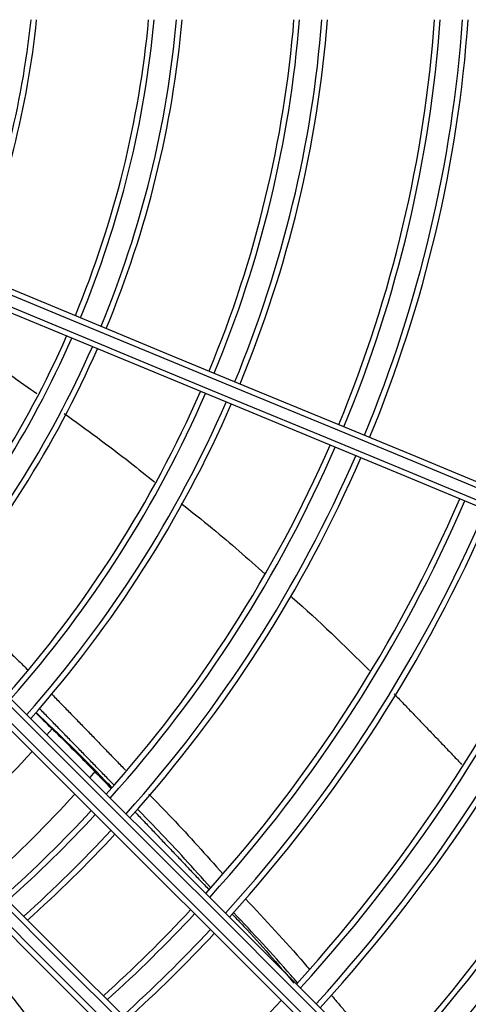
# Model space of a CAD drawing. Units: metres. Extents: x 2849 to 3331, y 1689 to 1929.
# Drawn here: x 2988 to 2989, y 1858 to 1858 of the extents above; entities that cross this region are included whole.
import ezdxf

# ---------------------------------------------------------------- set-up
doc = ezdxf.new("R2010")
doc.units = ezdxf.units.M
doc.linetypes.add('CONTINUO', pattern=[0])
doc.linetypes.add('HIDDEN2', pattern=[4.762499999999999, 3.175, -1.5875])
doc.layers.add('CL-EQUIPAMENTOS', color=90, linetype='Continuous')
doc.layers.add('TUBOFRIG', color=3, linetype='HIDDEN2')

# ---------------------------------------------------------------- blocks, each defined once
blk = doc.blocks.new('u.c')
at = {"layer": 'CL-EQUIPAMENTOS', "color": 90, "ltscale": 0.5}
for p, q in [((-2471.081954818987, 3409.008983566462), (-2471.082414408051, 3409.008452600836)), ((-2471.078114379965, 3409.005149140059), (-2471.078578454279, 3409.004616647064))]:
    blk.add_line(p, q, dxfattribs=at)
at = {"layer": 'CL-EQUIPAMENTOS', "color": 90, "ltscale": 0.5, "flags": 128}
for points in [[(-2470.984256657609, 3409.005971840619), (-2470.98983171659, 3409.008281103372), (-2470.995652410038, 3409.010692118703), (-2471.001707072207, 3409.013200036286), (-2471.007983566099, 3409.015799849331), (-2471.014469307684, 3409.018486327528), (-2471.021151305013, 3409.021254099011), (-2471.028016154491, 3409.024097620546), (-2471.035050106072, 3409.027011177539), (-2471.04223905208, 3409.029988936185), (-2471.049568590545, 3409.033024928569), (-2471.05702402892, 3409.036113071292), (-2471.064590421342, 3409.039247172921), (-2471.072252598428, 3409.042420952617), (-2471.079995211982, 3409.045628047585), (-2471.087802734994, 3409.048862027972), (-2471.095659513795, 3409.0521164155), (-2471.103549812757, 3409.055384683459), (-2471.111457814299, 3409.05866028279)], [(-2471.111272488557, 3409.059124716594), (-2471.103358079516, 3409.055846459269), (-2471.095461492263, 3409.052575587331), (-2471.087598663592, 3409.049318696409), (-2471.079785455786, 3409.046082361638), (-2471.072037649178, 3409.042873113453), (-2471.064370875084, 3409.039697430133), (-2471.056800600909, 3409.036561719178), (-2471.049342115246, 3409.033472313582), (-2471.042010460817, 3409.03043544203), (-2471.034820438199, 3409.027457236349), (-2471.027786561125, 3409.024543709158), (-2471.020923019224, 3409.021700738966), (-2471.014243670576, 3409.018934062718), (-2471.007761997007, 3409.016249268352), (-2471.001491070562, 3409.013651764988), (-2470.995443553501, 3409.011146797835), (-2470.989631650806, 3409.008739433288), (-2470.984067090624, 3409.006434514224)], [(-2471.11184049102, 3409.057736403345), (-2471.103932489478, 3409.054460804015), (-2471.096042197966, 3409.051192536055), (-2471.088185419165, 3409.047938148527), (-2471.080377896153, 3409.04470416814), (-2471.072635282599, 3409.041497073173), (-2471.064973105513, 3409.038323293476), (-2471.057406713091, 3409.035189191847), (-2471.049951274716, 3409.032101049124), (-2471.042621736251, 3409.02906505674), (-2471.035432790243, 3409.026087298094), (-2471.028398838662, 3409.023173741101), (-2471.021533989184, 3409.020330219566), (-2471.014851991855, 3409.017562448083), (-2471.00836625027, 3409.014875969886), (-2471.002089756378, 3409.012276156842), (-2470.99603509421, 3409.009768239259), (-2470.99021439983, 3409.007357223927), (-2470.984639340848, 3409.005047961175)], [(-2470.984832457103, 3409.004586755334), (-2470.990397018217, 3409.006891674399), (-2470.996208921843, 3409.009299038946), (-2471.002256437042, 3409.011804006099), (-2471.008527361625, 3409.014401509463), (-2471.015009038918, 3409.017086303829), (-2471.021688387566, 3409.019852980076), (-2471.028551925742, 3409.022695950269), (-2471.035585802817, 3409.02560947746), (-2471.042775821709, 3409.02858768314), (-2471.050107476138, 3409.031624554693), (-2471.057565969252, 3409.034713960289), (-2471.065136243426, 3409.037849671244), (-2471.07280301752, 3409.041025354563), (-2471.080550824129, 3409.044234602748), (-2471.088364031934, 3409.047470937519), (-2471.096226860606, 3409.050727828442), (-2471.104123447858, 3409.053998700379), (-2471.1120378569, 3409.057276959567)], [(-2471.119155620062, 3409.045193820297), (-2471.113088135444, 3409.039126324504), (-2471.107033927762, 3409.033072120546), (-2471.101005201065, 3409.027043393849), (-2471.095014084899, 3409.021052277683), (-2471.089072641753, 3409.015110834538), (-2471.08319282236, 3409.009231015145), (-2471.077386465692, 3409.003424658476), (-2471.071665261709, 3408.997703454494), (-2471.066040714108, 3408.992078906893), (-2471.060524155223, 3408.986562348007), (-2471.055126678967, 3408.981164871751), (-2471.049859155738, 3408.975897355973), (-2471.044732187711, 3408.970770380496), (-2471.039756086492, 3408.965794286727), (-2471.034940876835, 3408.960979073345), (-2471.030296244495, 3408.956334441005), (-2471.025831536227, 3408.951869725286), (-2471.021555741154, 3408.94759394139)], [(-2471.021896154456, 3408.947227238714), (-2471.02617844271, 3408.951509534418), (-2471.030648291879, 3408.955979376136), (-2471.035296772443, 3408.960627867877), (-2471.040114593529, 3408.965445681511), (-2471.045092132711, 3408.970423220693), (-2471.050219436013, 3408.975550523995), (-2471.055486266338, 3408.980817354321), (-2471.060882088565, 3408.986213176548), (-2471.066396136605, 3408.991727224588), (-2471.072017383598, 3408.997348471581), (-2471.07773459407, 3409.003065682053), (-2471.08353635373, 3409.008867441713), (-2471.089411062025, 3409.014742150008), (-2471.09534698429, 3409.020678072273), (-2471.101332251751, 3409.026663339733), (-2471.107354913675, 3409.032686009108), (-2471.113402937376, 3409.038734032809), (-2471.119464238011, 3409.044795329719)], [(-2471.022922833287, 3408.946132599413), (-2471.027192749851, 3408.950402512251), (-2471.031651363545, 3408.954861133396), (-2471.036289722495, 3408.959499492346), (-2471.041098502301, 3408.964308260976), (-2471.046068039559, 3408.969277805685), (-2471.051188346767, 3408.974398112892), (-2471.056449142121, 3408.979658908247), (-2471.06183985325, 3408.985049619376), (-2471.067349654459, 3408.990559420585), (-2471.072967459284, 3408.99617722541), (-2471.078681994998, 3409.001891761123), (-2471.084481765353, 3409.007691531478), (-2471.090355132543, 3409.013564898669), (-2471.096290287398, 3409.019500053524), (-2471.102275301539, 3409.025485067665), (-2471.108298157179, 3409.031507923304), (-2471.114346747123, 3409.037556509524), (-2471.120408912026, 3409.043618681877)], [(-2471.120090891444, 3409.044007769822), (-2471.114032258116, 3409.03794914022), (-2471.107987050735, 3409.031903925388), (-2471.10196732434, 3409.025884202718), (-2471.095985104167, 3409.019901975094), (-2471.090052326047, 3409.013969204425), (-2471.084180843853, 3409.008097722231), (-2471.078382377349, 3409.002299255728), (-2471.072668504738, 3408.996585375666), (-2471.067050625407, 3408.990967496335), (-2471.061539959931, 3408.985456830858), (-2471.056147512817, 3408.980064383744), (-2471.050884042703, 3408.974800913631), (-2471.04576006236, 3408.969676940738), (-2471.040785808884, 3408.964702679812), (-2471.035971202724, 3408.959888069927), (-2471.031325858854, 3408.955242737233), (-2471.026859049522, 3408.95077592045), (-2471.022579700523, 3408.946496575176)], [(-2471.0310649805, 3408.938011287748), (-2471.035344333225, 3408.942290647923), (-2471.039811138832, 3408.946757449805), (-2471.044456486427, 3408.9514027974), (-2471.049271088862, 3408.956217407285), (-2471.054245349788, 3408.96119165331), (-2471.059369322681, 3408.966315633654), (-2471.064632792794, 3408.971579103767), (-2471.070025239908, 3408.976971550881), (-2471.075535905384, 3408.982482216357), (-2471.081153784715, 3408.988100095688), (-2471.086867657327, 3408.9938139683), (-2471.092666131281, 3408.999612442254), (-2471.098537613474, 3409.005483924448), (-2471.104470391595, 3409.011416695117), (-2471.110452611767, 3409.01739891529), (-2471.116472338163, 3409.023418641686), (-2471.122517545544, 3409.029463856517), (-2471.128576178872, 3409.03552248612)], [(-2471.128187094652, 3409.035840506702), (-2471.122124914848, 3409.029778338074), (-2471.116076324903, 3409.023729748129), (-2471.110053484165, 3409.01770689249), (-2471.104068462574, 3409.011721878349), (-2471.098133307718, 3409.005786723494), (-2471.092259940528, 3408.999913363754), (-2471.086460170173, 3408.994113585948), (-2471.08074563446, 3408.988399050235), (-2471.075127822184, 3408.98278124541), (-2471.069618028425, 3408.977271451651), (-2471.064227317297, 3408.971880740522), (-2471.058966521942, 3408.966619937717), (-2471.053846214735, 3408.96149963051), (-2471.048876677477, 3408.956530093252), (-2471.044067893945, 3408.951721309721), (-2471.039429542445, 3408.94708295077), (-2471.034970921301, 3408.942624344527), (-2471.030701004737, 3408.938354431688)], [(-2471.032162342989, 3408.936987339555), (-2471.036438138061, 3408.941263123452), (-2471.040902842604, 3408.945727839171), (-2471.045547482394, 3408.95037247151), (-2471.050362688326, 3408.955187677442), (-2471.055338789546, 3408.960163786112), (-2471.060465757572, 3408.965290754139), (-2471.065733280801, 3408.970558277368), (-2471.071130757057, 3408.975955746173), (-2471.076647315942, 3408.981472305059), (-2471.082271863543, 3408.987096852659), (-2471.087993067526, 3408.992818056642), (-2471.093799424194, 3408.998624413311), (-2471.099679243588, 3409.004504232704), (-2471.105620686733, 3409.010445675849), (-2471.111611802899, 3409.016436792015), (-2471.117640529596, 3409.022465518712), (-2471.123694737279, 3409.028519722669), (-2471.129762221896, 3409.034587218463)], [(-2471.129363735043, 3409.034895832687), (-2471.123302434408, 3409.028834535777), (-2471.117254410707, 3409.022786512076), (-2471.111231748783, 3409.016763850152), (-2471.105246473872, 3409.010778575241), (-2471.099310559057, 3409.004842652976), (-2471.093435850762, 3408.998967944681), (-2471.087634091102, 3408.993166185021), (-2471.08191687318, 3408.987448974549), (-2471.076295633637, 3408.981827727555), (-2471.070781585597, 3408.976313686966), (-2471.06538575592, 3408.970917857288), (-2471.060118933045, 3408.965651026963), (-2471.054991622292, 3408.960523723661), (-2471.050014090561, 3408.955546184479), (-2471.045196269476, 3408.950728370844), (-2471.040547785186, 3408.946079879104), (-2471.036077939742, 3408.941610037386), (-2471.031795647763, 3408.937327741682)]]:
    blk.add_lwpolyline(points, dxfattribs=at)
at = {"layer": 'CL-EQUIPAMENTOS', "color": 90, "ltscale": 0.5}
for radius in [0.19768, 0.19518]:
    blk.add_circle((-2471.164770214352, 3409.08020180684), radius, dxfattribs=at)
for centre, radius, start, end in [((-2471.16438753092, 3409.081125686373), 0.08098653896020969, 337.4999999998685, 354.029534515755), ((-2471.16438753092, 3409.081125686373), 0.08148653896020965, 337.4999999998685, 354.0663011359636), ((-2471.16438753092, 3409.081125686373), 0.09148653896020979, 337.4999999998685, 354.7168470978756), ((-2471.16438753092, 3409.081125686373), 0.09198653896020961, 337.4999999998685, 354.7456450844008), ((-2471.16438753092, 3409.081125686373), 0.09398653896020968, 337.4999999998685, 354.8577603646245), ((-2471.16438753092, 3409.081125686373), 0.09448653896020964, 337.4999999998685, 354.885044572305), ((-2471.16438753092, 3409.081125686373), 0.1044865389602097, 337.4999999998685, 355.3756996213246), ((-2471.16438753092, 3409.081125686373), 0.1049865389602097, 337.4999999998685, 355.3977705242092), ((-2471.16438753092, 3409.081125686373), 0.1069865389602097, 337.4999999998685, 355.4839846469087), ((-2471.16438753092, 3409.081125686373), 0.1074865389602097, 337.4999999998685, 355.5050353060278), ((-2471.16438753092, 3409.081125686373), 0.1170726735153048, 337.4999999998685, 355.8737578491858), ((-2471.16438753092, 3409.081125686373), 0.1175726735153047, 337.4999999998685, 355.8913356782883), ((-2471.16438753092, 3409.081125686373), 0.1195726735153047, 337.4999999998685, 355.9601732270706), ((-2471.16438753092, 3409.081125686373), 0.1200726735153046, 337.4999999998685, 355.9770234086695), ((-2471.16438753092, 3409.081125686373), 0.09148653896020975, 319.1220180935396, 336.2473491761569), ((-2471.16438753092, 3409.081125686373), 0.09198653896020957, 319.0995741237638, 336.254159133582), ((-2471.16438753092, 3409.081125686373), 0.09398653896020966, 319.0121922137211, 336.2806742290393), ((-2471.16438753092, 3409.081125686373), 0.09448653896020967, 318.9909261634403, 336.2871275736967), ((-2471.16438753092, 3409.081125686373), 0.1044865389602096, 318.6084374577583, 336.4032218045032), ((-2471.16438753092, 3409.081125686373), 0.1049865389602095, 318.5912296247394, 336.4084458611082), ((-2471.16438753092, 3409.081125686373), 0.1069865389602097, 318.5240097973218, 336.428853709643), ((-2471.16438753092, 3409.081125686373), 0.1074865389602096, 318.5075964436912, 336.4338369858067), ((-2471.16438753092, 3409.081125686373), 0.1170726735153046, 318.220071411265, 336.5211453271582), ((-2471.16438753092, 3409.081125686373), 0.1175726735153046, 318.2063631058974, 336.5253084939237), ((-2471.16438753092, 3409.081125686373), 0.1195726735153047, 318.1526780863646, 336.5416129413429), ((-2471.16438753092, 3409.081125686373), 0.1200726735153047, 318.1395366953977, 336.5456041737694), ((-2471.16438753092, 3409.081125686373), 0.1296726735153048, 317.9069011187378, 336.6162663680098), ((-2471.16438753092, 3409.081125686373), 0.1301726735153046, 317.8957260259426, 336.6196611023312), ((-2471.16438753092, 3409.081125686373), 0.1321726735153048, 317.8518722070031, 336.6329831695763), ((-2471.16438753092, 3409.081125686373), 0.1326726735153047, 317.8411155971559, 336.6362509210009), ((-2471.16438753092, 3409.081125686373), 0.1411726735153047, 317.6699242539965, 336.6882608034776), ((-2471.16438753092, 3409.081125686373), 0.1416726735153046, 317.6604946013487, 336.6911258346625), ((-2471.16438753092, 3409.081125686373), 0.1436726735153047, 317.6234330153797, 336.7023865255911), ((-2471.16438753092, 3409.081125686373), 0.1441726735153046, 317.6143284523668, 336.7051528775306), ((-2471.16438753092, 3409.081125686373), 0.1521726735153046, 317.476800294259, 336.7469419397649), ((-2471.16438753092, 3409.081125686373), 0.1526726735153046, 317.4686837905368, 336.749408331615), ((-2471.16438753092, 3409.081125686373), 0.1546726735153046, 317.4367430088471, 336.7591144258145), ((-2471.16438753092, 3409.081125686373), 0.1551726735153047, 317.4288865801315, 336.761501852307), ((-2471.164770214352, 3409.08020180684), 0.1092264973081038, 312.1137030267676, 317.8862969732886), ((-2471.164770214352, 3409.08020180684), 0.1146391560817566, 312.2500861454716, 317.749913854418), ((-2471.16438753092, 3409.081125686373), 0.1170726735153046, 311.8545509484155, 317.2401401879756), ((-2471.16438753092, 3409.081125686373), 0.1175726735153045, 311.8679409333361, 317.2306087425999), ((-2471.16438753092, 3409.081125686373), 0.1195726735153048, 311.9203794114911, 317.1932806784583), ((-2471.16438753092, 3409.081125686373), 0.1200726735153047, 311.9332156841716, 317.1841431042521), ((-2471.16438753092, 3409.081125686373), 0.1296726735153046, 312.1604511039885, 317.0223755226564), ((-2471.16438753092, 3409.081125686373), 0.1301726735153046, 312.1713668457217, 317.0146042641957), ((-2471.16438753092, 3409.081125686373), 0.1321726735153048, 312.2142029534286, 316.9841075499269), ((-2471.16438753092, 3409.081125686373), 0.1326726735153046, 312.2247099473384, 316.9766271225992), ((-2471.16438753092, 3409.081125686373), 0.1411726735153046, 312.3919292470194, 316.8575714431947)]:
    blk.add_arc(centre, radius, start, end, dxfattribs=at)
for points, knots in [([(-2471.091636014008, 3409.044776252507), (-2471.090423916969, 3409.043984625784), (-2471.087633074347, 3409.042161912314), (-2471.084877572735, 3409.040209860202), (-2471.083318819129, 3409.039105608164)], [0, 0, 0, 0, 0.4343122141513218, 1, 1, 1, 1]), ([(-2471.080863077962, 3409.037319934963), (-2471.078875558082, 3409.035881074326), (-2471.076131939869, 3409.033894837968), (-2471.073493216374, 3409.03175643638), (-2471.072766025387, 3409.031167126297)], [0, 0, 0, 0, 0.7244156168682088, 1, 1, 1, 1]), ([(-2471.070371118211, 3409.029246020167), (-2471.069430088157, 3409.028501693135), (-2471.06685297818, 3409.026463275113), (-2471.064393814777, 3409.024282485622), (-2471.062832613312, 3409.022898010015)], [0, 0, 0, 0, 0.3651493582013252, 1, 1, 1, 1]), ([(-2471.060552966618, 3409.020924373566), (-2471.060501391161, 3409.020879761131), (-2471.058049796647, 3409.018759147818), (-2471.055733246323, 3409.016475893804), (-2471.053465430462, 3409.01424067378)], [0, 0, 0, 0, 0.02103751513391359, 1, 1, 1, 1]), ([(-2471.083443616354, 3409.01044555664), (-2471.082212954688, 3409.009250726749), (-2471.079916304437, 3409.00702094545), (-2471.077694068615, 3409.004716902767), (-2471.076662619435, 3409.00364748299)], [0, 0, 0, 0, 0.5358507093733648, 1, 1, 1, 1]), ([(-2471.08341353836, 3409.010482600926), (-2471.081314094289, 3409.008470936835), (-2471.079003444316, 3409.006256897583), (-2471.076803286635, 3409.003934656519), (-2471.076602180325, 3409.003722391128)], [0, 0, 0, 0, 0.9085945923687196, 1, 1, 1, 1]), ([(-2471.073261466645, 3409.003109014629), (-2471.0725633428, 3409.002395331057), (-2471.070289769237, 3409.000071084273), (-2471.068128784127, 3408.997642289621), (-2471.066631351434, 3408.995959281026)], [0, 0, 0, 0, 0.3070601529522398, 1, 1, 1, 1]), ([(-2471.067710553133, 3408.994709699451), (-2471.069252372595, 3408.996431117151), (-2471.071407856698, 3408.998837681979), (-2471.073670187207, 3409.001144843866), (-2471.074314270937, 3409.001801691054)], [0, 0, 0, 0, 0.7153007806571091, 1, 1, 1, 1]), ([(-2471.06458782854, 3408.993712379634), (-2471.06280151855, 3408.991809383854), (-2471.060852386223, 3408.989732929816), (-2471.059013804464, 3408.987559823107), (-2471.058860217058, 3408.987378290891)], [0, 0, 0, 0, 0.9164641956367015, 1, 1, 1, 1]), ([(-2471.065796513878, 3408.992350569963), (-2471.065440183989, 3408.991978110816), (-2471.063522381913, 3408.989973499514), (-2471.061716885286, 3408.987866559187), (-2471.060246852063, 3408.986151090859)], [0, 0, 0, 0, 0.185801180277928, 1, 1, 1, 1]), ([(-2471.05993150624, 3408.986162311434), (-2471.060130616565, 3408.986396781826), (-2471.06197423978, 3408.988567814672), (-2471.063930666181, 3408.990639039347), (-2471.065675799572, 3408.992486572861)], [0, 0, 0, 0, 0.1079994676015294, 1, 1, 1, 1]), ([(-2471.082307723188, 3408.980936124026), (-2471.082948880626, 3408.981706604359), (-2471.084992230381, 3408.98416210235), (-2471.086917900855, 3408.986710273675), (-2471.088239339017, 3408.988458885848)], [0, 0, 0, 0, 0.3137776273876887, 0.9999999999999999, 0.9999999999999999, 0.9999999999999999, 0.9999999999999999]), ([(-2471.084010918461, 3408.979591107964), (-2471.084695613599, 3408.980408682115), (-2471.086749525123, 3408.982861196932), (-2471.088704032231, 3408.98539471181), (-2471.090006981813, 3408.98708365023)], [0, 0, 0, 0, 0.333361553974667, 1, 1, 1, 1])]:
    blk.add_open_spline(points, degree=3, knots=knots, dxfattribs=at)
for points in [[(-2471.0913144544, 3409.021289027332), (-2471.084153030836, 3409.014310567676)], [(-2471.082041841768, 3409.012172340452), (-2471.075354237877, 3409.005269221067)], [(-2471.05125319662, 3409.012134163677), (-2471.045192767703, 3409.005799598097)], [(-2471.076411438011, 3409.003958820402), (-2471.083113369369, 3409.010852373242)], [(-2471.074526590132, 3409.001538044809), (-2471.067869012081, 3408.994531660377)], [(-2471.056901705288, 3408.985070145725), (-2471.051677373075, 3408.978913194536)]]:
    blk.add_open_spline(points, degree=1, dxfattribs=at)

msp = doc.modelspace()

# ---------------------------------------------------------------- block references
at = {"layer": 'TUBOFRIG', "linetype": 'CONTINUO'}
msp.add_blockref('u.c', (5459.581976865207, -1550.856667425754), dxfattribs=at)

doc.saveas('drawing.dxf')
